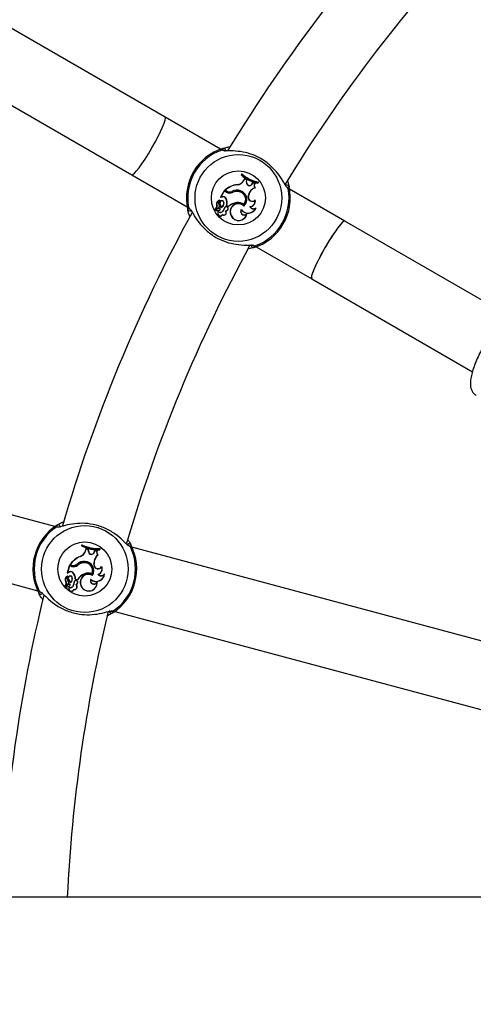
# Model space of a CAD drawing. Units: millimetres. Extents: x 0 to 42, y 0 to 29.8.
# Drawn here: x 12.4 to 12.8, y 14.9 to 15.8 of the extents above; entities that cross this region are included whole.
import ezdxf

# ---------------------------------------------------------------- set-up
doc = ezdxf.new("R2010")
doc.units = ezdxf.units.MM
doc.layers.add('LE_NORM', color=179, linetype='Continuous', lineweight=50)
doc.styles.add('SLDTEXTSTYLE0', font='TXT', dxfattribs={"width": 0.605})
doc.dimstyles.new('SLDDIMSTYLE2', dxfattribs={"dimtxt": 0.35, "dimasz": 0.3, "dimexe": 0, "dimexo": 0.0625, "dimgap": 0.0875, "dimtad": 1, "dimdec": 0, "dimlfac": 25, "dimrnd": 1e-09, "dimzin": 12, "dimdsep": 46, "dimtxsty": 'SLDTEXTSTYLE0', "dimsah": 1, "dimcen": 0.09, "dimadec": 0, "dimazin": 3, "dimtfac": 1, "dimtofl": 0, "dimtmove": 0, "dimatfit": 3, "dimfxl": 0, "dimfrac": 2, "dimtolj": 1, "dimtzin": 12, "dimarcsym": 0})
doc.dimstyles.new('SLDDIMSTYLE3', dxfattribs={"dimtxt": 0.35, "dimasz": 0.3, "dimexe": 0, "dimexo": 0.0625, "dimgap": 0.0875, "dimtad": 1, "dimlfac": 25, "dimrnd": 1e-09, "dimzin": 12, "dimdsep": 46, "dimtxsty": 'SLDTEXTSTYLE0', "dimsah": 1, "dimcen": 0.09, "dimadec": 0, "dimazin": 3, "dimtfac": 1, "dimtofl": 0, "dimtmove": 0, "dimatfit": 3, "dimfxl": 0, "dimfrac": 2, "dimtolj": 1, "dimtzin": 12, "dimarcsym": 0})

# ---------------------------------------------------------------- blocks, each defined once
blk = doc.blocks.new('_D_5')
at = {"layer": 'LE_NORM'}
for p, q in [((10.24306, 15.01726), (10.24306, 19.0343)), ((17.46181, 15.01726), (17.46181, 19.0343)), ((10.24306, 18.93524), (17.46181, 18.93524))]:
    blk.add_line(p, q, dxfattribs=at)
for points in [[(10.24306, 18.93524), (10.54306, 18.83524), (10.54306, 19.03524)], [(17.46181, 18.93524), (17.16181, 19.03524), (17.16181, 18.83524)]]:
    blk.add_solid(points, dxfattribs=at)
at = {"layer": 'LE_NORM', "char_height": 0.35, "attachment_point": 1, "style": 'SLDTEXTSTYLE0'}
for s, insert in [('%%c', (13.26497, 19.38641)), ('180', (13.78219, 19.38641))]:
    blk.add_mtext(s, dxfattribs=dict(at, insert=insert))
blk = doc.blocks.new('_D_7')
at = {"layer": 'LE_NORM'}
for p, q in [((2.26181, 15.01803), (2.26181, 27.21803)), ((25.46181, 15.01803), (25.46181, 27.21803)), ((2.26181, 27.11897), (25.46181, 27.11897))]:
    blk.add_line(p, q, dxfattribs=at)
for points in [[(2.26181, 27.11897), (2.56181, 27.01897), (2.56181, 27.21897)], [(25.46181, 27.11897), (25.16181, 27.21897), (25.16181, 27.01897)]]:
    blk.add_solid(points, dxfattribs=at)
at = {"layer": 'LE_NORM', "char_height": 0.35, "attachment_point": 1, "style": 'SLDTEXTSTYLE0'}
for s, insert in [('%%c', (13.27434, 27.57014)), ('580', (13.79156, 27.57014))]:
    blk.add_mtext(s, dxfattribs=dict(at, insert=insert))

msp = doc.modelspace()

# ---------------------------------------------------------------- linework, layer by layer
at = {"color": 7, "linetype": 'Continuous', "lineweight": 25}
for p, q in [((12.50949, 15.73668), (12.35468, 15.82606)), ((12.32269, 15.77063), (12.47749, 15.68125)), ((12.56282, 15.70589), (12.50949, 15.73668)), ((12.47749, 15.68125), (12.53082, 15.65046)), ((12.58336, 15.68226), (12.58275, 15.68121)), ((12.58297, 15.68125), (12.58275, 15.68121)), ((12.5834, 15.68199), (12.58297, 15.68125)), ((12.5834, 15.68199), (12.58336, 15.68226)), ((12.58523, 15.67579), (12.58622, 15.67748)), ((12.58538, 15.6757), (12.58628, 15.67724)), ((12.58628, 15.67724), (12.58622, 15.67748)), ((12.58832, 15.67618), (12.58622, 15.67748)), ((12.58813, 15.6761), (12.58628, 15.67724)), ((12.57883, 15.67175), (12.57882, 15.67192)), ((12.58538, 15.6757), (12.58523, 15.67579)), ((12.58786, 15.67431), (12.58813, 15.6761)), ((12.58786, 15.67431), (12.58803, 15.67428)), ((12.58803, 15.67428), (12.58832, 15.67618)), ((12.58813, 15.6761), (12.58832, 15.67618)), ((12.59309, 15.67222), (12.59415, 15.67358)), ((12.59323, 15.67211), (12.59309, 15.67222)), ((12.59323, 15.67211), (12.59421, 15.67338)), ((12.59421, 15.67338), (12.59415, 15.67358)), ((12.596, 15.67302), (12.59415, 15.67358)), ((12.59573, 15.67291), (12.59421, 15.67338)), ((12.59573, 15.67291), (12.596, 15.67302)), ((12.59587, 15.6688), (12.59614, 15.66871)), ((12.5988, 15.67335), (12.59923, 15.67408)), ((12.5988, 15.67335), (12.59889, 15.67315)), ((12.59889, 15.67315), (12.5995, 15.6742)), ((12.59923, 15.67408), (12.5995, 15.6742)), ((12.68269, 15.63668), (12.62936, 15.66747)), ((12.56644, 15.66592), (12.56276, 15.65954)), ((12.56301, 15.65963), (12.56285, 15.6595)), ((12.56434, 15.65983), (12.56287, 15.65941)), ((12.56651, 15.66568), (12.56301, 15.65963)), ((12.56428, 15.65999), (12.56301, 15.65963)), ((12.56428, 15.65999), (12.56434, 15.65983)), ((12.56651, 15.66568), (12.56644, 15.66592)), ((12.56845, 15.66476), (12.56644, 15.66592)), ((12.56837, 15.66461), (12.56651, 15.66568)), ((12.56741, 15.6665), (12.5671, 15.66647)), ((12.56848, 15.66568), (12.5671, 15.66647)), ((12.56856, 15.66583), (12.56741, 15.6665)), ((12.56819, 15.65866), (12.56803, 15.65857)), ((12.56837, 15.66461), (12.56845, 15.66476)), ((12.56856, 15.66583), (12.56848, 15.66568)), ((12.57371, 15.66533), (12.57378, 15.66517)), ((12.57445, 15.66426), (12.57438, 15.66442)), ((12.58117, 15.66495), (12.58121, 15.66512)), ((12.58229, 15.66581), (12.58223, 15.66564)), ((12.58962, 15.66037), (12.58988, 15.66173)), ((12.58962, 15.66037), (12.58979, 15.66033)), ((12.58979, 15.66033), (12.59005, 15.6617)), ((12.58988, 15.66173), (12.59005, 15.6617)), ((12.5604, 15.64907), (12.55777, 15.64819)), ((12.56045, 15.64891), (12.55781, 15.64802)), ((12.56163, 15.6489), (12.55788, 15.64763)), ((12.56167, 15.64873), (12.55793, 15.64747)), ((12.55953, 15.6517), (12.55936, 15.65164)), ((12.5604, 15.64907), (12.56045, 15.64891)), ((12.56145, 15.65236), (12.5616, 15.65245)), ((12.56217, 15.65673), (12.56222, 15.65676)), ((12.56236, 15.6535), (12.56221, 15.65342)), ((12.56352, 15.64995), (12.56336, 15.6497)), ((12.56609, 15.65443), (12.56627, 15.65445)), ((12.56749, 15.65007), (12.56737, 15.6502)), ((12.56881, 15.65187), (12.5686, 15.65179)), ((12.5686, 15.65179), (12.57052, 15.65067)), ((12.56881, 15.65187), (12.5705, 15.65089)), ((12.5705, 15.65089), (12.57052, 15.65067)), ((12.57842, 15.65456), (12.57845, 15.65439)), ((12.58279, 15.64797), (12.58281, 15.64764)), ((12.58542, 15.65273), (12.58544, 15.65248)), ((12.58549, 15.65116), (12.58549, 15.6514)), ((12.59099, 15.65076), (12.59128, 15.65059)), ((12.59621, 15.65674), (12.59632, 15.65711)), ((12.59684, 15.64909), (12.59723, 15.6496)), ((12.56096, 15.64556), (12.56093, 15.64578)), ((12.56146, 15.64696), (12.5615, 15.64679)), ((12.56241, 15.64768), (12.56256, 15.64759)), ((12.56471, 15.64297), (12.56477, 15.64272)), ((12.56601, 15.64744), (12.56584, 15.64749)), ((12.56762, 15.64643), (12.56796, 15.64633)), ((12.56952, 15.64742), (12.56964, 15.64729)), ((12.57334, 15.64185), (12.57319, 15.64177)), ((12.58803, 15.64317), (12.58831, 15.64364)), ((12.83753, 15.54728), (12.68269, 15.63668)), ((12.59736, 15.61204), (12.65069, 15.58125)), ((12.65069, 15.58125), (12.80553, 15.49186)), ((12.40341, 15.34287), (12.01398, 15.44722)), ((11.99742, 15.3854), (12.38684, 15.28105)), ((12.42937, 15.32537), (12.42905, 15.32419)), ((12.42926, 15.32429), (12.42905, 15.32419)), ((12.42948, 15.32512), (12.42926, 15.32429)), ((12.42948, 15.32512), (12.42937, 15.32537)), ((12.43285, 15.31959), (12.43337, 15.32149)), ((12.43301, 15.31955), (12.43285, 15.31959)), ((12.43301, 15.31955), (12.43349, 15.32127)), ((12.43349, 15.32127), (12.43337, 15.32149)), ((12.43573, 15.32078), (12.43337, 15.32149)), ((12.43557, 15.32065), (12.43349, 15.32127)), ((12.43557, 15.32065), (12.43573, 15.32078)), ((12.43577, 15.31885), (12.43557, 15.32065)), ((12.43594, 15.31887), (12.43573, 15.32078)), ((12.43577, 15.31885), (12.43594, 15.31887)), ((12.44137, 15.31818), (12.44203, 15.31978)), ((12.44153, 15.31812), (12.44137, 15.31818)), ((12.44153, 15.31812), (12.44215, 15.3196)), ((12.44215, 15.3196), (12.44203, 15.31978)), ((12.44397, 15.31971), (12.44203, 15.31978)), ((12.44374, 15.31954), (12.44215, 15.3196)), ((12.44374, 15.31954), (12.44397, 15.31971)), ((12.44659, 15.32075), (12.44681, 15.32157)), ((12.44659, 15.32075), (12.44673, 15.32059)), ((12.44673, 15.32059), (12.44704, 15.32176)), ((12.44681, 15.32157), (12.44704, 15.32176)), ((12.86705, 15.21864), (12.47763, 15.32298)), ((12.42772, 15.31404), (12.42765, 15.3142)), ((12.43174, 15.30808), (12.43173, 15.30825)), ((12.43259, 15.30919), (12.43257, 15.30902)), ((12.44098, 15.30723), (12.44115, 15.30724)), ((12.44108, 15.30584), (12.44098, 15.30723)), ((12.44126, 15.30585), (12.44115, 15.30724)), ((12.44493, 15.3156), (12.44522, 15.31559)), ((12.41726, 15.30521), (12.41535, 15.29809)), ((12.41557, 15.29824), (12.41544, 15.29807)), ((12.4168, 15.29878), (12.41549, 15.29799)), ((12.41738, 15.30499), (12.41557, 15.29824)), ((12.4167, 15.29892), (12.41557, 15.29824)), ((12.4167, 15.29892), (12.4168, 15.29878)), ((12.41738, 15.30499), (12.41726, 15.30521)), ((12.4195, 15.30461), (12.41726, 15.30521)), ((12.41945, 15.30444), (12.41738, 15.30499)), ((12.41804, 15.30601), (12.41775, 15.30591)), ((12.41928, 15.3055), (12.41775, 15.30591)), ((12.41933, 15.30567), (12.41804, 15.30601)), ((12.41933, 15.30567), (12.41928, 15.3055)), ((12.41945, 15.30444), (12.4195, 15.30461)), ((12.42082, 15.29864), (12.42069, 15.29852)), ((12.42442, 15.30651), (12.42453, 15.30638)), ((12.42542, 15.30567), (12.42531, 15.30581)), ((12.44108, 15.30584), (12.44126, 15.30585)), ((12.44838, 15.30404), (12.44839, 15.30442)), ((12.41426, 15.28968), (12.41411, 15.28958)), ((12.41551, 15.29522), (12.41555, 15.29526)), ((12.41595, 15.29081), (12.41606, 15.29094)), ((12.41653, 15.29215), (12.4164, 15.29203)), ((12.41857, 15.28902), (12.41848, 15.28873)), ((12.41989, 15.29401), (12.42005, 15.29408)), ((12.42237, 15.29017), (12.42222, 15.29026)), ((12.42318, 15.29224), (12.42299, 15.29211)), ((12.42299, 15.29211), (12.42514, 15.29153)), ((12.42318, 15.29224), (12.42506, 15.29174)), ((12.42502, 15.28813), (12.42516, 15.28803)), ((12.42506, 15.29174), (12.42514, 15.29153)), ((12.43177, 15.29733), (12.43184, 15.29717)), ((12.43769, 15.2921), (12.43779, 15.29178)), ((12.439, 15.29737), (12.43909, 15.29714)), ((12.43947, 15.29587), (12.43941, 15.29611)), ((12.444, 15.28881), (12.44415, 15.28934)), ((12.44489, 15.29691), (12.44522, 15.29682)), ((12.45097, 15.29681), (12.45122, 15.29741)), ((12.41578, 15.28737), (12.41347, 15.28583)), ((12.41587, 15.28722), (12.41355, 15.28568)), ((12.41701, 15.28752), (12.41371, 15.28532)), ((12.4171, 15.28736), (12.4138, 15.28517)), ((12.41578, 15.28737), (12.41587, 15.28722)), ((12.41723, 15.28412), (12.41714, 15.28433)), ((12.41735, 15.2856), (12.41743, 15.28545)), ((12.41808, 15.28654), (12.41825, 15.2865)), ((12.42162, 15.28724), (12.42144, 15.28725)), ((12.42153, 15.28259), (12.42165, 15.28236)), ((12.42344, 15.28668), (12.42379, 15.28667)), ((12.43015, 15.28374), (12.43002, 15.28362)), ((12.46106, 15.26116), (12.85049, 15.15682)), ((13.69382, 14.98637), (10.32181, 14.98637))]:
    msp.add_line(p, q, dxfattribs=at)
for centre, radius in [((13.86181, 14.91897), 11.6), ((12.58009, 15.65897), 0.04175), ((12.58009, 15.65897), 0.02599), ((12.43224, 15.30202), 0.04175), ((12.43224, 15.30202), 0.02599)]:
    msp.add_circle(centre, radius, dxfattribs=at)
for centre, radius, start, end in [((13.86181, 14.91897), 1.512, 136.32645, 148.68354), ((13.86181, 14.91897), 1.448, 136.33153, 148.68398), ((12.58009, 15.65897), 0.05, 107.36546, 192.63454), ((12.58009, 15.65897), 0.04878, 109.12743, 190.87257), ((12.56569, 15.70475), 0.00201, 331.77069, 105.16402), ((12.60538, 15.70634), 0.03382, 227.99123, 258.93152), ((12.60538, 15.70634), 0.03364, 228.2324, 258.71883), ((12.60599, 15.70739), 0.03382, 227.99123, 258.93152), ((12.60599, 15.70739), 0.03399, 228.35524, 258.51908), ((12.58301, 15.64759), 0.02469, 99.78451, 130.10654), ((12.58301, 15.64759), 0.02452, 99.81153, 129.52267), ((12.57852, 15.67966), 0.00774, 272.16915, 330), ((12.57852, 15.67966), 0.00792, 272.25406, 329.99598), ((12.59077, 15.67377), 0.00297, 169.44799, 326.08161), ((12.59077, 15.67377), 0.00279, 169.39485, 326.19687), ((12.59912, 15.65998), 0.0094, 110.24152, 169.24104), ((12.59912, 15.65998), 0.00923, 108.81735, 169.24104), ((12.58009, 15.65897), 0.05, 287.36546, 12.63454), ((12.59912, 15.67096), 0.00391, 150.07988, 213.64841), ((12.59912, 15.67096), 0.00373, 146.68559, 217.12096), ((12.58009, 15.65897), 0.04878, 289.12743, 10.87257), ((12.62694, 15.66939), 0.00201, 14.83598, 148.22931), ((12.56285, 15.6595), 0.000098, 156.96058, 284.56874), ((12.56552, 15.65723), 0.00303, 28.14823, 114.0652), ((12.56552, 15.65723), 0.00285, 28.09971, 114.3082), ((12.56104, 15.65458), 0.00805, 339.72954, 29.76276), ((12.56104, 15.65458), 0.00822, 340.75893, 29.74524), ((12.57176, 15.67049), 0.00679, 240, 293.33232), ((12.57176, 15.67049), 0.00662, 240, 293.30917), ((12.57169, 15.67124), 0.00642, 240, 288.99418), ((12.57169, 15.67124), 0.00625, 240, 288.85556), ((12.57849, 15.65666), 0.00991, 67.46793, 118.88916), ((12.57849, 15.65666), 0.00973, 67.42157, 118.97857), ((12.5788, 15.65497), 0.01044, 76.6573, 115.08675), ((12.5788, 15.65497), 0.01026, 76.64384, 115.10174), ((12.57964, 15.65757), 0.00754, 320.07684, 78.25175), ((12.57964, 15.65757), 0.00772, 318.78304, 78.23349), ((12.57971, 15.65757), 0.00846, 313.15477, 72.66971), ((12.57971, 15.65757), 0.00863, 312.04635, 72.61644), ((12.59351, 15.65963), 0.00395, 169.24104, 313.12553), ((12.59351, 15.65963), 0.00378, 169.24104, 318.10514), ((12.53324, 15.64854), 0.00201, 194.83598, 328.22931), ((12.55777, 15.64824), 0.000222, 115.60452, 280.46715), ((12.55673, 15.65098), 0.00272, 290.42948, 14.03285), ((12.55777, 15.64824), 0.0000466, 121.59994, 270.80419), ((12.55673, 15.65098), 0.0029, 290.64641, 14.3475), ((12.56281, 15.65319), 0.00378, 98.96661, 204.14049), ((12.56281, 15.65319), 0.0036, 100.24083, 204.37998), ((12.55974, 15.6511), 0.00213, 288.00841, 36.34252), ((12.55974, 15.6511), 0.0023, 288.03139, 36.16454), ((12.56432, 15.65413), 0.00337, 129.6182, 211.81336), ((12.56432, 15.65413), 0.0032, 128.1679, 211.69347), ((12.5618, 15.64803), 0.000882, 330, 101.07209), ((12.5618, 15.64803), 0.000707, 329.92897, 100.18714), ((12.56416, 15.65423), 0.00212, 6.09675, 202.42378), ((12.55584, 15.6494), 0.00753, 2.21663, 32.22061), ((12.56222, 15.65675), 0.000163, 318.52907, 90.39074), ((12.56416, 15.65423), 0.00194, 6.0541, 201.99312), ((12.55584, 15.6494), 0.0077, 4.04594, 32.106), ((12.56182, 15.6539), 0.00448, 290.07701, 7.05405), ((12.56182, 15.6539), 0.0043, 293.25165, 7.07375), ((12.57221, 15.64569), 0.00662, 136.98658, 164.18351), ((12.57221, 15.64569), 0.00644, 137.08839, 164.23505), ((12.56855, 15.64878), 0.00185, 306.21748, 129.63683), ((12.56855, 15.64878), 0.00167, 305.77685, 129.25855), ((12.5802, 15.64033), 0.01434, 97.12342, 132.58465), ((12.5802, 15.64033), 0.01416, 97.1073, 133.10379), ((12.58005, 15.64567), 0.0079, 46.46584, 209.63677), ((12.58005, 15.64567), 0.00772, 45.25327, 209.69178), ((12.5799, 15.64594), 0.00875, 50.89031, 99.72736), ((12.5799, 15.64594), 0.00858, 49.75096, 99.75388), ((12.58589, 15.64609), 0.00362, 148.65527, 306.2903), ((12.58951, 15.65238), 0.00803, 213.29403, 335.80238), ((12.58951, 15.65238), 0.00821, 215.29389, 340.20728), ((12.59108, 15.65595), 0.00519, 269.06841, 8.80189), ((12.59466, 15.65254), 0.00408, 205.85245, 302.2582), ((12.59108, 15.65595), 0.00537, 272.18396, 12.44738), ((12.59466, 15.65254), 0.0039, 209.97717, 311.23793), ((13.86181, 14.91897), 1.512, 151.27646, 163.69171), ((12.55795, 15.64738), 0.000261, 105.62723, 239.6769), ((12.5602, 15.65247), 0.00582, 245.76296, 282.88559), ((12.55795, 15.64738), 0.0000862, 103.40146, 235.11308), ((12.5602, 15.65247), 0.00565, 245.8823, 282.87351), ((12.56265, 15.644), 0.00248, 133.92692, 328.82953), ((12.56265, 15.644), 0.0023, 137.22614, 333.41085), ((12.5627, 15.64861), 0.00334, 238.01121, 340.31529), ((12.5627, 15.64861), 0.00351, 240.31558, 340.4136), ((12.56111, 15.64841), 0.00149, 283.69406, 330.62589), ((12.56111, 15.64841), 0.00167, 283.65019, 330.59036), ((12.56606, 15.64479), 0.00227, 233.67296, 46.23741), ((12.56606, 15.64479), 0.00244, 238.32838, 38.86349), ((12.56699, 15.64996), 0.00359, 280.18478, 314.93961), ((12.56699, 15.64996), 0.00376, 284.90393, 314.72891), ((12.58045, 15.64512), 0.008, 204.7832, 349.32792), ((12.58045, 15.64512), 0.00783, 204.72891, 345.53581), ((12.58589, 15.64609), 0.00345, 153.25204, 314.78727), ((13.86181, 14.91897), 1.448, 151.3343, 163.68466), ((12.59449, 15.61318), 0.00201, 151.77069, 285.16402), ((12.43224, 15.30202), 0.05, 122.36546, 207.63454), ((12.43224, 15.30202), 0.04878, 124.12743, 205.87257), ((12.40648, 15.34251), 0.00201, 346.77069, 120.16402), ((12.47479, 15.32421), 0.00201, 29.83598, 163.22931), ((12.42537, 15.3216), 0.00774, 287.16915, 345), ((12.42537, 15.3216), 0.00792, 287.25406, 344.99598), ((12.44441, 15.35432), 0.03382, 242.99123, 273.93152), ((12.44441, 15.35432), 0.03364, 243.2324, 273.71883), ((12.44472, 15.3555), 0.03382, 242.99123, 273.93152), ((12.44472, 15.3555), 0.03399, 243.35524, 273.51908), ((12.43872, 15.31908), 0.00297, 184.44799, 341.08161), ((12.43872, 15.31908), 0.00279, 184.39485, 341.19687), ((12.44751, 15.31853), 0.00391, 165.07988, 228.64841), ((12.44751, 15.31853), 0.00373, 161.68559, 232.12096), ((12.43224, 15.30202), 0.05, 302.36546, 27.63454), ((12.43224, 15.30202), 0.04878, 304.12743, 25.87257), ((12.438, 15.29178), 0.02469, 114.78451, 145.10654), ((12.438, 15.29178), 0.02452, 114.81153, 144.52267), ((12.43129, 15.29937), 0.00991, 82.46793, 133.88916), ((12.43129, 15.29937), 0.00973, 82.42157, 133.97857), ((12.43203, 15.29782), 0.01044, 91.6573, 130.08675), ((12.43203, 15.29782), 0.01026, 91.64384, 130.10174), ((12.43216, 15.30055), 0.00772, 333.78304, 93.23349), ((12.43216, 15.30055), 0.00754, 335.07684, 93.25175), ((12.43223, 15.30057), 0.00846, 328.15477, 87.66971), ((12.43223, 15.30057), 0.00863, 327.04635, 87.61644), ((12.45036, 15.30792), 0.0094, 125.24152, 184.24104), ((12.45036, 15.30792), 0.00923, 123.81735, 184.24104), ((12.41544, 15.29807), 0.000098, 171.96058, 299.56874), ((12.41861, 15.29657), 0.00303, 43.14823, 129.0652), ((12.41861, 15.29657), 0.00285, 43.09971, 129.3082), ((12.42094, 15.3117), 0.00642, 255, 303.99418), ((12.42094, 15.3117), 0.00625, 255, 303.85556), ((12.42121, 15.311), 0.00679, 255, 308.33232), ((12.42121, 15.311), 0.00662, 255, 308.30917), ((12.41498, 15.29285), 0.00805, 354.72954, 44.76276), ((12.41498, 15.29285), 0.00822, 355.75893, 44.74524), ((12.43543, 15.28938), 0.00875, 65.89031, 114.72736), ((12.43543, 15.28938), 0.00858, 64.75096, 114.75388), ((12.44502, 15.30613), 0.00395, 184.24104, 328.12553), ((12.44502, 15.30613), 0.00378, 184.24104, 333.10514), ((12.44363, 15.30195), 0.00519, 284.06841, 23.80189), ((12.44363, 15.30195), 0.00537, 287.18396, 27.44738), ((12.41704, 15.29196), 0.00378, 113.96661, 219.14049), ((12.41173, 15.28826), 0.00272, 305.42948, 29.03285), ((12.41173, 15.28826), 0.0029, 305.64641, 29.3475), ((12.41704, 15.29196), 0.0036, 115.24083, 219.37998), ((12.41825, 15.29327), 0.00337, 144.6182, 226.81336), ((12.41825, 15.29327), 0.0032, 143.1679, 226.69347), ((12.41555, 15.29526), 0.000163, 333.52907, 105.39074), ((12.41462, 15.28915), 0.00213, 303.00841, 51.34252), ((12.41462, 15.28915), 0.0023, 303.03139, 51.16454), ((12.41808, 15.29332), 0.00212, 21.09675, 217.42378), ((12.41808, 15.29332), 0.00194, 21.0541, 216.99312), ((12.41129, 15.28651), 0.00753, 17.21663, 47.22061), ((12.41129, 15.28651), 0.0077, 19.04594, 47.106), ((12.41591, 15.2924), 0.00448, 305.07701, 22.05405), ((12.41591, 15.2924), 0.0043, 308.25165, 22.07375), ((12.42806, 15.28715), 0.00662, 151.98658, 179.18351), ((12.42806, 15.28715), 0.00644, 152.08839, 179.23505), ((12.42372, 15.28919), 0.00185, 321.21748, 144.63683), ((12.42372, 15.28919), 0.00167, 320.77685, 144.25855), ((12.42191, 15.28993), 0.00359, 295.18478, 329.93961), ((12.42191, 15.28993), 0.00376, 299.90393, 329.72891), ((12.43717, 15.28405), 0.01434, 112.12342, 147.58465), ((12.43717, 15.28405), 0.01416, 112.1073, 148.10379), ((12.43564, 15.28917), 0.0079, 61.46584, 224.63677), ((12.43564, 15.28917), 0.00772, 60.25327, 224.69178), ((12.43617, 15.28874), 0.008, 219.7832, 4.32792), ((12.43617, 15.28874), 0.00783, 219.72891, 0.53581), ((12.44117, 15.29108), 0.00362, 163.65527, 321.2903), ((12.44304, 15.2981), 0.00803, 228.29403, 350.80238), ((12.44117, 15.29108), 0.00345, 168.25204, 329.78727), ((12.44304, 15.2981), 0.00821, 230.29389, 355.20728), ((12.44798, 15.29958), 0.00408, 220.85245, 317.2582), ((12.44798, 15.29958), 0.0039, 224.97717, 326.23793), ((12.38968, 15.27983), 0.00201, 209.83598, 343.22931), ((12.41346, 15.28588), 0.000222, 130.60452, 295.46715), ((12.41346, 15.28588), 0.0000466, 136.59994, 285.80419), ((12.41385, 15.2851), 0.000261, 120.62723, 254.6769), ((12.41385, 15.2851), 0.0000862, 118.40146, 250.11308), ((12.41471, 15.29059), 0.00582, 260.76296, 297.88559), ((12.41471, 15.29059), 0.00565, 260.8823, 297.87351), ((12.41927, 15.28305), 0.00248, 148.92692, 343.82953), ((12.41927, 15.28305), 0.0023, 152.22614, 348.41085), ((12.4174, 15.28672), 0.000882, 345, 116.07209), ((12.4174, 15.28672), 0.000707, 344.92897, 115.18714), ((12.41812, 15.28752), 0.00334, 253.01121, 355.31529), ((12.41812, 15.28752), 0.00351, 255.31558, 355.4136), ((12.41663, 15.28691), 0.00149, 298.69406, 345.62589), ((12.41663, 15.28691), 0.00167, 298.65019, 345.59036), ((12.42235, 15.2847), 0.00227, 248.67296, 61.23741), ((12.42235, 15.2847), 0.00244, 253.32838, 53.86349), ((13.86181, 14.91897), 1.512, 166.30421, 177.4451), ((13.86181, 14.91897), 1.448, 166.32737, 177.33209), ((12.45799, 15.26152), 0.00201, 166.77069, 300.16402)]:
    msp.add_arc(centre, radius, start, end, dxfattribs=at)
at = {"color": 8, "linetype": 'Continuous', "lineweight": 25}
for centre, start, end in [((12.56478, 15.70322), 41.46636, 110.24212), ((12.62606, 15.66783), 9.77759, 73.57642), ((12.53411, 15.6501), 189.77759, 253.57642), ((12.5954, 15.61471), 221.46636, 290.24212), ((12.406, 15.3408), 56.46636, 125.24212), ((12.47435, 15.32248), 24.77759, 88.57642), ((12.39012, 15.28155), 204.77759, 268.57642), ((12.45847, 15.26324), 236.46636, 305.24212)]:
    msp.add_arc(centre, 0.00196, start, end, dxfattribs=at)
at = {"color": 7, "linetype": 'Continuous', "lineweight": 25}
for centre, start_param, end_param in [((12.49349, 15.70897), 3.141593, 6.283185), ((12.49349, 15.70897), 4.712389, 6.283185), ((12.49349, 15.70897), 3.141593, 4.712389), ((12.66669, 15.60897), 0, 3.141593), ((12.66669, 15.60897), 0, 1.570796), ((12.66669, 15.60897), 1.570796, 3.141593)]:
    msp.add_ellipse(centre, major_axis=(0.016, 0.02771), ratio=0.119329, start_param=start_param, end_param=end_param, dxfattribs=at)
for points, knots in [([(12.5641, 15.70506), (12.56395, 15.70558), (12.56376, 15.7062), (12.56496, 15.70662), (12.56517, 15.70669)], [0, 0, 0, 0, 0.832274, 1, 1, 1, 1]), ([(12.6275, 15.66871), (12.62698, 15.66912), (12.62644, 15.66955), (12.62486, 15.67206), (12.62251, 15.67628), (12.61726, 15.68403), (12.60929, 15.69211), (12.59957, 15.69842), (12.5893, 15.70233), (12.57919, 15.70415), (12.57084, 15.70436), (12.56591, 15.70425), (12.56493, 15.70471), (12.56468, 15.70484)], [0, 0, 0, 0, 0.07516, 0.0775976, 0.1771909, 0.2989466, 0.4148038, 0.5319144, 0.6365023, 0.7442772, 0.8684815, 0.9654274, 1, 1, 1, 1]), ([(12.56517, 15.70669), (12.56588, 15.70689), (12.56733, 15.7073), (12.56988, 15.70805), (12.572, 15.70823), (12.57258, 15.70827)], [0, 0, 0, 0, 0.412811, 0.841543, 1, 1, 1, 1]), ([(12.62738, 15.67517), (12.62739, 15.67513), (12.62853, 15.67261), (12.6287, 15.67125), (12.62888, 15.6699)], [0, 0, 0, 0, 0.014615, 1, 1, 1, 1]), ([(12.62888, 15.6699), (12.62891, 15.66904), (12.62896, 15.66801), (12.62814, 15.66814), (12.628, 15.66817)], [0, 0, 0, 0, 0.832421, 1, 1, 1, 1]), ([(12.56285, 15.6595), (12.56285, 15.6595), (12.56285, 15.6595), (12.56285, 15.6595), (12.56285, 15.6595), (12.56284, 15.6595), (12.56281, 15.65952), (12.56278, 15.65953), (12.56276, 15.65954)], [0, 0, 0, 0, 0.00083, 0.004153, 0.017442, 0.07059, 0.283171, 1, 1, 1, 1]), ([(12.56285, 15.6595), (12.56285, 15.6595), (12.56285, 15.65948), (12.56286, 15.65946), (12.56287, 15.65943), (12.56287, 15.65941), (12.56287, 15.65941)], [0, 0, 0, 0, 0.073447, 0.5, 0.75, 1, 1, 1, 1]), ([(12.5313, 15.64803), (12.53126, 15.64889), (12.53122, 15.64992), (12.53204, 15.64979), (12.53218, 15.64976)], [0, 0, 0, 0, 0.832421, 1, 1, 1, 1]), ([(12.5335, 15.64119), (12.53324, 15.64177), (12.53181, 15.64489), (12.53153, 15.64662), (12.5313, 15.64803)], [0, 0, 0, 0, 0.183929, 1, 1, 1, 1]), ([(12.53268, 15.64922), (12.5332, 15.64881), (12.53373, 15.64838), (12.53531, 15.64587), (12.53767, 15.64165), (12.54291, 15.6339), (12.55089, 15.62582), (12.56061, 15.61951), (12.57088, 15.6156), (12.58099, 15.61378), (12.58934, 15.61357), (12.59427, 15.61368), (12.59524, 15.61322), (12.5955, 15.61309)], [0, 0, 0, 0, 0.07516, 0.0775976, 0.1771909, 0.2989466, 0.4148038, 0.5319144, 0.6365023, 0.7442772, 0.8684815, 0.9654274, 1, 1, 1, 1]), ([(12.55775, 15.64828), (12.55774, 15.64828), (12.55774, 15.64829), (12.55772, 15.64834), (12.55769, 15.64839), (12.55768, 15.64843), (12.55767, 15.64844)], [0, 0, 0, 0, 0.042677, 0.213385, 0.896216, 1, 1, 1, 1]), ([(12.55777, 15.64819), (12.55777, 15.64819), (12.55777, 15.64817), (12.55778, 15.64812), (12.5578, 15.64807), (12.55781, 15.64802), (12.55781, 15.64802)], [0, 0, 0, 0, 0.042676, 0.21338, 0.896197, 1, 1, 1, 1]), ([(12.56167, 15.64873), (12.56166, 15.64877), (12.56165, 15.64882), (12.56164, 15.64888), (12.56163, 15.6489)], [0, 0, 0, 0, 0.647928, 1, 1, 1, 1]), ([(12.56222, 15.65676), (12.56222, 15.65676), (12.56222, 15.65676), (12.56223, 15.65676), (12.56223, 15.65677), (12.56223, 15.65683), (12.56222, 15.65688), (12.56222, 15.65692)], [0, 0, 0, 0, 0.002967, 0.014837, 0.062318, 0.252237, 1, 1, 1, 1]), ([(12.56222, 15.65676), (12.56222, 15.65676), (12.56223, 15.65676), (12.56223, 15.65675), (12.56224, 15.65675), (12.56228, 15.65671), (12.56232, 15.65668), (12.56234, 15.65665)], [0, 0, 0, 0, 0.002967, 0.014837, 0.062317, 0.252231, 1, 1, 1, 1]), ([(12.5579, 15.64731), (12.55789, 15.64731), (12.55788, 15.64729), (12.55786, 15.64724), (12.55783, 15.64719), (12.55781, 15.64716)], [0, 0, 0, 0, 0.078947, 0.394734, 1, 1, 1, 1]), ([(12.55793, 15.64747), (12.55792, 15.64747), (12.55792, 15.64749), (12.5579, 15.64755), (12.55789, 15.6476), (12.55788, 15.64763)], [0, 0, 0, 0, 0.078948, 0.394739, 1, 1, 1, 1]), ([(12.59501, 15.61124), (12.59434, 15.61103), (12.59311, 15.61064), (12.59098, 15.61019), (12.59002, 15.60998)], [0, 0, 0, 0, 0.55159, 1, 1, 1, 1]), ([(12.59607, 15.61287), (12.59623, 15.61235), (12.59642, 15.61173), (12.59521, 15.61131), (12.59501, 15.61124)], [0, 0, 0, 0, 0.832274, 1, 1, 1, 1]), ([(12.85908, 15.55546), (12.85831, 15.55589), (12.85653, 15.55689), (12.85339, 15.55709), (12.85024, 15.55656), (12.84709, 15.55526), (12.84358, 15.55302), (12.83959, 15.54958), (12.83524, 15.54498), (12.83089, 15.53968), (12.82663, 15.53385), (12.82249, 15.5276), (12.81854, 15.52106), (12.81487, 15.51438), (12.81158, 15.50773), (12.80873, 15.50125), (12.80641, 15.49508), (12.80467, 15.48929), (12.80359, 15.48386), (12.80336, 15.47938), (12.80401, 15.47553), (12.80537, 15.47243), (12.80726, 15.4702), (12.8087, 15.46927), (12.80917, 15.46897)], [0, 0, 0, 0, 0.02444, 0.056699, 0.089295, 0.126339, 0.173032, 0.231964, 0.2894, 0.343822, 0.396832, 0.449169, 0.501199, 0.553146, 0.605166, 0.657429, 0.710207, 0.763965, 0.81966, 0.879577, 0.917982, 0.95204, 0.984298, 1, 1, 1, 1]), ([(12.40547, 15.34425), (12.4061, 15.34463), (12.4074, 15.34541), (12.40979, 15.34685), (12.41194, 15.34761), (12.41263, 15.34786)], [0, 0, 0, 0, 0.396378, 0.808043, 1, 1, 1, 1]), ([(12.47551, 15.3237), (12.4749, 15.32397), (12.47427, 15.32424), (12.4721, 15.32625), (12.46873, 15.32972), (12.46166, 15.33585), (12.45186, 15.3416), (12.44084, 15.34517), (12.42991, 15.34629), (12.41967, 15.34543), (12.41155, 15.34347), (12.40682, 15.34208), (12.40576, 15.34229), (12.40548, 15.34234)], [0, 0, 0, 0, 0.07516, 0.077598, 0.177191, 0.298947, 0.414804, 0.531914, 0.636502, 0.744277, 0.868482, 0.965427, 1, 1, 1, 1]), ([(12.40487, 15.3424), (12.40458, 15.34286), (12.40423, 15.34341), (12.40529, 15.34413), (12.40547, 15.34425)], [0, 0, 0, 0, 0.832274, 1, 1, 1, 1]), ([(12.47356, 15.33011), (12.47364, 15.33001), (12.47545, 15.32779), (12.476, 15.32647), (12.47653, 15.32521)], [0, 0, 0, 0, 0.0445457, 1, 1, 1, 1]), ([(12.47653, 15.32521), (12.47679, 15.32439), (12.4771, 15.3234), (12.47627, 15.32332), (12.47613, 15.32331)], [0, 0, 0, 0, 0.832421, 1, 1, 1, 1]), ([(12.41544, 15.29807), (12.41544, 15.29807), (12.41544, 15.29807), (12.41544, 15.29807), (12.41544, 15.29807), (12.41543, 15.29807), (12.4154, 15.29808), (12.41537, 15.29808), (12.41535, 15.29809)], [0, 0, 0, 0, 0.00083, 0.004153, 0.017442, 0.07059, 0.283171, 1, 1, 1, 1]), ([(12.41544, 15.29807), (12.41545, 15.29807), (12.41545, 15.29806), (12.41547, 15.29804), (12.41548, 15.29801), (12.41549, 15.298), (12.41549, 15.29799)], [0, 0, 0, 0, 0.073447, 0.5, 0.75, 1, 1, 1, 1]), ([(12.41555, 15.29526), (12.41555, 15.29526), (12.41555, 15.29526), (12.41555, 15.29526), (12.41555, 15.29528), (12.41554, 15.29533), (12.41552, 15.29538), (12.41551, 15.29541)], [0, 0, 0, 0, 0.0029674, 0.0148374, 0.0623182, 0.2522372, 1, 1, 1, 1]), ([(12.41555, 15.29526), (12.41555, 15.29526), (12.41555, 15.29526), (12.41556, 15.29526), (12.41557, 15.29526), (12.41562, 15.29523), (12.41566, 15.29521), (12.4157, 15.29519)], [0, 0, 0, 0, 0.0029673, 0.0148371, 0.0623174, 0.2522314, 1, 1, 1, 1]), ([(12.38794, 15.27883), (12.38768, 15.27965), (12.38737, 15.28064), (12.3882, 15.28072), (12.38834, 15.28073)], [0, 0, 0, 0, 0.832421, 1, 1, 1, 1]), ([(12.39226, 15.27227), (12.3917, 15.27294), (12.38934, 15.27579), (12.38855, 15.27751), (12.38794, 15.27883)], [0, 0, 0, 0, 0.2353742, 1, 1, 1, 1]), ([(12.38896, 15.28033), (12.38957, 15.28007), (12.3902, 15.2798), (12.39238, 15.27778), (12.39574, 15.27431), (12.40281, 15.26819), (12.41261, 15.26244), (12.42363, 15.25886), (12.43457, 15.25775), (12.4448, 15.2586), (12.45292, 15.26056), (12.45766, 15.26195), (12.45871, 15.26175), (12.45899, 15.2617)], [0, 0, 0, 0, 0.07516, 0.077598, 0.177191, 0.298947, 0.414804, 0.531914, 0.636502, 0.744277, 0.868482, 0.965427, 1, 1, 1, 1]), ([(12.41342, 15.28591), (12.41342, 15.28591), (12.41341, 15.28592), (12.41338, 15.28596), (12.41334, 15.286), (12.41331, 15.28604), (12.41331, 15.28605)], [0, 0, 0, 0, 0.042677, 0.213385, 0.896216, 1, 1, 1, 1]), ([(12.41347, 15.28583), (12.41347, 15.28583), (12.41347, 15.28582), (12.4135, 15.28577), (12.41352, 15.28572), (12.41355, 15.28568), (12.41355, 15.28568)], [0, 0, 0, 0, 0.042676, 0.21338, 0.896197, 1, 1, 1, 1]), ([(12.4138, 15.28517), (12.4138, 15.28518), (12.41379, 15.2852), (12.41376, 15.28525), (12.41373, 15.28529), (12.41371, 15.28532)], [0, 0, 0, 0, 0.078948, 0.394739, 1, 1, 1, 1]), ([(12.41382, 15.28502), (12.41382, 15.28501), (12.41381, 15.28499), (12.4138, 15.28493), (12.41378, 15.28488), (12.41378, 15.28485)], [0, 0, 0, 0, 0.078947, 0.394734, 1, 1, 1, 1]), ([(12.4171, 15.28736), (12.41708, 15.2874), (12.41705, 15.28745), (12.41702, 15.2875), (12.41701, 15.28752)], [0, 0, 0, 0, 0.647928, 1, 1, 1, 1]), ([(12.459, 15.25978), (12.4584, 15.2594), (12.45722, 15.25866), (12.45512, 15.25758), (12.4541, 15.25706)], [0, 0, 0, 0, 0.513359, 1, 1, 1, 1]), ([(12.45961, 15.26163), (12.45989, 15.26117), (12.46024, 15.26062), (12.45918, 15.2599), (12.459, 15.25978)], [0, 0, 0, 0, 0.832274, 1, 1, 1, 1])]:
    msp.add_open_spline(points, degree=3, knots=knots, dxfattribs=at)

# ---------------------------------------------------------------- dimensions: what is measured, and where the dimension line sits
at = {"layer": 'LE_NORM'}
for base, p1, p2, dimstyle, picture, middle in [((25.46181, 27.11897), (2.26181, 14.91897), (25.46181, 14.91897), 'SLDDIMSTYLE3', '_D_7', (13.86181, 27.11897)), ((17.46181, 18.93524), (10.24306, 14.9182), (17.46181, 14.9182), 'SLDDIMSTYLE2', '_D_5', (13.85243, 18.93524))]:
    dim = msp.add_linear_dim(base=base, p1=p1, p2=p2, text='%%c<>', dimstyle=dimstyle, dxfattribs=at)
    dim.commit()
    dim.dimension.update_dxf_attribs({"geometry": picture, "text_midpoint": middle, "dimtype": 160})

doc.saveas('drawing.dxf')
